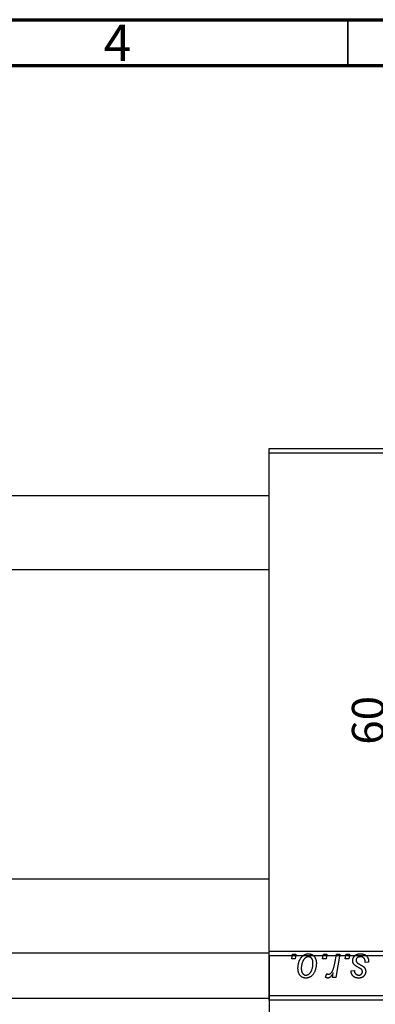
# Model space of a CAD drawing. Units: millimetres. Extents: x 15 to 461, y -35 to 292.
# Drawn here: x 229 to 268, y 185 to 292 of the extents above; entities that cross this region are included whole.
import ezdxf

# ---------------------------------------------------------------- set-up
doc = ezdxf.new("R2010")
doc.units = ezdxf.units.MM
doc.styles.add('SLDTEXTSTYLE0', font='TXT', dxfattribs={"width": 0.75})
doc.dimstyles.new('SLDDIMSTYLE0', dxfattribs={"dimtxt": 3.5, "dimasz": 3.302, "dimexe": 0, "dimexo": 0.0625, "dimgap": 0.875, "dimtad": 1, "dimdec": 0, "dimrnd": 1e-09, "dimzin": 12, "dimdsep": 46, "dimtxsty": 'SLDTEXTSTYLE0', "dimsah": 1, "dimcen": 0.09, "dimadec": 0, "dimazin": 3, "dimtfac": 1, "dimtdec": 0, "dimtofl": 0, "dimtmove": 0, "dimatfit": 3, "dimfxl": 1, "dimfrac": 2, "dimtolj": 1, "dimtzin": 12, "dimarcsym": 0})

# ---------------------------------------------------------------- blocks, each defined once
blk = doc.blocks.new('_D_2')
at = {"color": 7, "linetype": 'Continuous', "lineweight": 0}
for p, q in [((275.61, 245.35), (268.95, 245.35)), ((269.95, 185.35), (269.95, 245.35)), ((275.61, 185.35), (268.95, 185.35))]:
    blk.add_line(p, q, dxfattribs=at)
at = {"color": 7, "linetype": 'Continuous', "lineweight": 18}
for points in [[(269.95, 245.35), (269.44, 242.05), (270.46, 242.05)], [(269.95, 185.35), (270.46, 188.65), (269.44, 188.65)]]:
    blk.add_solid(points, dxfattribs=at)
at = {"color": 7, "linetype": 'Continuous', "lineweight": 18, "insert": (265.44, 213.14), "char_height": 3.5, "attachment_point": 1, "rotation": 90, "style": 'SLDTEXTSTYLE0'}
blk.add_mtext('60', dxfattribs=at)

msp = doc.modelspace()

# ---------------------------------------------------------------- linework, layer by layer
at = {"color": 7, "linetype": 'Continuous', "lineweight": 70}
for p, q in [((15, 292), (415, 292)), ((20, 287), (410, 287))]:
    msp.add_line(p, q, dxfattribs=at)
at = {"color": 7, "linetype": 'Continuous', "lineweight": 35}
msp.add_line((265, 287), (265, 292), dxfattribs=at)
at = {"color": 7, "linetype": 'Continuous', "lineweight": 25}
for p, q in [((256.44, 244.85), (256.44, 245.35)), ((256.44, 245.35), (309.44, 245.35)), ((309.44, 244.85), (256.44, 244.85)), ((256.44, 185.85), (256.44, 244.85)), ((256.44, 240.2), (107.44, 240.2)), ((107.44, 232.2), (256.44, 232.2)), ((256.44, 198.5), (107.44, 198.5)), ((256.44, 190.69), (309.44, 190.69)), ((256.44, 190.19), (256.44, 190.69)), ((107.44, 190.5), (256.44, 190.5)), ((309.44, 190.19), (256.44, 190.19)), ((256.44, 190.19), (256.44, 131.19)), ((258.9, 189.85), (258.99, 190.35)), ((259.27, 189.85), (258.9, 189.85)), ((258.99, 190.35), (259.35, 190.35)), ((259.35, 190.35), (259.27, 189.85)), ((262.26, 189.85), (262.35, 190.35)), ((262.64, 189.85), (262.26, 189.85)), ((262.35, 190.35), (262.71, 190.35)), ((262.71, 190.35), (262.64, 189.85)), ((263.57, 189.33), (263.75, 190.35)), ((264.12, 190.35), (263.69, 187.81)), ((263.75, 190.35), (264.12, 190.35)), ((264.72, 189.85), (264.8, 190.35)), ((265.09, 189.85), (264.72, 189.85)), ((264.8, 190.35), (265.17, 190.35)), ((265.17, 190.35), (265.09, 189.85)), ((265.35, 188.53), (265.71, 188.58)), ((267.26, 189.49), (266.89, 189.44)), ((267.26, 189.54), (267.26, 189.49)), ((262.58, 187.85), (262.72, 188.25)), ((263.32, 187.81), (263.41, 188.33)), ((263.69, 187.81), (263.32, 187.81)), ((256.44, 185.54), (107.44, 185.54)), ((256.44, 185.85), (309.44, 185.85)), ((256.44, 185.35), (256.44, 185.85)), ((309.44, 185.35), (256.44, 185.35))]:
    msp.add_line(p, q, dxfattribs=at)
for points, knots in [([(259.58, 188.83), (259.58, 188.86), (259.58, 188.94), (259.59, 189.05), (259.6, 189.16), (259.62, 189.27), (259.64, 189.37), (259.67, 189.47), (259.7, 189.57), (259.74, 189.66), (259.78, 189.75), (259.83, 189.83), (259.87, 189.91), (259.93, 189.98), (259.98, 190.05), (260.04, 190.11), (260.1, 190.17), (260.16, 190.21), (260.23, 190.26), (260.3, 190.29), (260.36, 190.33), (260.43, 190.35), (260.5, 190.37), (260.57, 190.39), (260.64, 190.4), (260.69, 190.4), (260.71, 190.4)], [0, 0, 0, 0, 0.053887, 0.10621, 0.157124, 0.207438, 0.256513, 0.304544, 0.3521, 0.399235, 0.445357, 0.489432, 0.532172, 0.573359, 0.613262, 0.652067, 0.689972, 0.727452, 0.763934, 0.799438, 0.833881, 0.867766, 0.900909, 0.933965, 0.966924, 1, 1, 1, 1]), ([(260.71, 190.08), (260.68, 190.08), (260.62, 190.07), (260.53, 190.05), (260.45, 190), (260.38, 189.95), (260.32, 189.9), (260.28, 189.86), (260.24, 189.81), (260.2, 189.76), (260.17, 189.7), (260.13, 189.63), (260.1, 189.56), (260.06, 189.45), (260.01, 189.32), (259.97, 189.16), (259.94, 188.99), (259.94, 188.88), (259.94, 188.82)], [0, 0, 0, 0, 0.053425, 0.109478, 0.169112, 0.234618, 0.269752, 0.306737, 0.345761, 0.387171, 0.431313, 0.477881, 0.527419, 0.57983, 0.686161, 0.791027, 0.895339, 1, 1, 1, 1]), ([(260.71, 190.4), (260.74, 190.4), (260.8, 190.4), (260.89, 190.38), (260.97, 190.36), (261.05, 190.33), (261.13, 190.29), (261.2, 190.25), (261.27, 190.19), (261.33, 190.13), (261.39, 190.06), (261.44, 189.98), (261.48, 189.89), (261.52, 189.8), (261.54, 189.71), (261.56, 189.6), (261.57, 189.5), (261.58, 189.42), (261.58, 189.38)], [0, 0, 0, 0, 0.061665, 0.120569, 0.178262, 0.235385, 0.291755, 0.34827, 0.406514, 0.466491, 0.52747, 0.588852, 0.650942, 0.715444, 0.781773, 0.85073, 0.923674, 1, 1, 1, 1]), ([(261.21, 189.34), (261.21, 189.37), (261.21, 189.43), (261.2, 189.51), (261.19, 189.59), (261.18, 189.66), (261.16, 189.73), (261.13, 189.79), (261.1, 189.85), (261.07, 189.89), (261.03, 189.94), (260.99, 189.97), (260.95, 190.01), (260.91, 190.03), (260.86, 190.05), (260.81, 190.07), (260.76, 190.08), (260.73, 190.08), (260.71, 190.08)], [0, 0, 0, 0, 0.088184, 0.17167, 0.249291, 0.322782, 0.392041, 0.457395, 0.519415, 0.579174, 0.636161, 0.690979, 0.74317, 0.794502, 0.844819, 0.895417, 0.947312, 1, 1, 1, 1]), ([(265.53, 189.66), (265.53, 189.69), (265.53, 189.73), (265.54, 189.81), (265.56, 189.88), (265.59, 189.94), (265.62, 190.01), (265.66, 190.07), (265.7, 190.13), (265.76, 190.18), (265.82, 190.23), (265.88, 190.28), (265.95, 190.31), (266.03, 190.35), (266.11, 190.37), (266.2, 190.39), (266.29, 190.4), (266.36, 190.4), (266.39, 190.4)], [0, 0, 0, 0, 0.0588522, 0.1160185, 0.1720998, 0.2277322, 0.2840673, 0.3412199, 0.3998025, 0.4603841, 0.5223242, 0.5844362, 0.6470432, 0.7123338, 0.7793164, 0.8489287, 0.9226883, 1, 1, 1, 1]), ([(265.71, 189.2), (265.7, 189.21), (265.67, 189.25), (265.63, 189.3), (265.6, 189.35), (265.58, 189.41), (265.56, 189.47), (265.54, 189.53), (265.53, 189.59), (265.53, 189.64), (265.53, 189.66)], [0, 0, 0, 0, 0.127256, 0.25168, 0.373898, 0.494721, 0.617081, 0.741318, 0.869061, 1, 1, 1, 1]), ([(266.37, 190.08), (266.34, 190.08), (266.27, 190.08), (266.18, 190.05), (266.09, 190.02), (266.02, 189.97), (265.97, 189.91), (265.92, 189.85), (265.9, 189.77), (265.9, 189.72), (265.89, 189.69)], [0, 0, 0, 0, 0.1511226, 0.288739, 0.4165538, 0.5397416, 0.6565289, 0.7692832, 0.8815091, 1, 1, 1, 1]), ([(265.89, 189.69), (265.9, 189.67), (265.9, 189.63), (265.91, 189.57), (265.94, 189.52), (265.96, 189.48), (265.97, 189.47)], [0, 0, 0, 0, 0.251172, 0.496894, 0.743788, 1, 1, 1, 1]), ([(266.89, 189.44), (266.89, 189.47), (266.89, 189.52), (266.89, 189.59), (266.88, 189.66), (266.86, 189.72), (266.84, 189.78), (266.82, 189.83), (266.79, 189.88), (266.76, 189.92), (266.72, 189.96), (266.68, 189.99), (266.64, 190.02), (266.59, 190.04), (266.54, 190.06), (266.49, 190.07), (266.43, 190.08), (266.39, 190.08), (266.37, 190.08)], [0, 0, 0, 0, 0.082639, 0.1602582, 0.2331631, 0.3017426, 0.3659919, 0.4277235, 0.4862244, 0.5429349, 0.5986796, 0.6536144, 0.7080923, 0.7626809, 0.8190254, 0.8765806, 0.9370426, 1, 1, 1, 1]), ([(266.39, 190.4), (266.42, 190.4), (266.49, 190.4), (266.58, 190.38), (266.67, 190.37), (266.75, 190.34), (266.83, 190.31), (266.9, 190.27), (266.97, 190.23), (267.03, 190.17), (267.08, 190.11), (267.13, 190.05), (267.17, 189.98), (267.2, 189.9), (267.23, 189.82), (267.25, 189.73), (267.26, 189.63), (267.26, 189.57), (267.26, 189.54)], [0, 0, 0, 0, 0.0710793, 0.1389697, 0.2031118, 0.2648853, 0.3251481, 0.3834707, 0.441163, 0.4990924, 0.5566033, 0.6147645, 0.673335, 0.7328543, 0.795263, 0.8600089, 0.9278992, 1, 1, 1, 1]), ([(260.42, 187.76), (260.39, 187.76), (260.34, 187.76), (260.25, 187.78), (260.17, 187.8), (260.09, 187.83), (260.01, 187.87), (259.94, 187.92), (259.88, 187.97), (259.81, 188.04), (259.76, 188.11), (259.71, 188.19), (259.67, 188.28), (259.63, 188.37), (259.61, 188.48), (259.59, 188.59), (259.58, 188.7), (259.58, 188.78), (259.58, 188.83)], [0, 0, 0, 0, 0.058956, 0.115682, 0.17136, 0.22596, 0.280514, 0.335946, 0.392529, 0.450909, 0.511101, 0.572496, 0.635556, 0.700966, 0.769909, 0.842409, 0.918818, 1, 1, 1, 1]), ([(259.94, 188.82), (259.94, 188.79), (259.94, 188.74), (259.95, 188.65), (259.96, 188.58), (259.97, 188.5), (259.99, 188.44), (260.02, 188.37), (260.05, 188.32), (260.08, 188.27), (260.12, 188.22), (260.16, 188.19), (260.2, 188.15), (260.25, 188.13), (260.29, 188.1), (260.34, 188.09), (260.39, 188.08), (260.42, 188.08), (260.44, 188.08)], [0, 0, 0, 0, 0.088579, 0.171767, 0.249812, 0.323733, 0.393217, 0.458994, 0.52142, 0.582134, 0.639459, 0.694571, 0.747013, 0.798162, 0.848236, 0.89777, 0.948207, 1, 1, 1, 1]), ([(261.58, 189.38), (261.58, 189.33), (261.57, 189.22), (261.56, 189.06), (261.53, 188.9), (261.5, 188.76), (261.46, 188.61), (261.4, 188.48), (261.34, 188.35), (261.27, 188.23), (261.18, 188.12), (261.1, 188.02), (261, 187.94), (260.9, 187.88), (260.79, 187.82), (260.67, 187.79), (260.55, 187.76), (260.47, 187.76), (260.42, 187.76)], [0, 0, 0, 0, 0.0753615, 0.1481167, 0.2185236, 0.286637, 0.3534497, 0.41845, 0.4829585, 0.5466728, 0.6085388, 0.6672966, 0.7232388, 0.7779178, 0.8319684, 0.8865063, 0.9422129, 1, 1, 1, 1]), ([(260.44, 188.08), (260.47, 188.08), (260.53, 188.08), (260.63, 188.11), (260.72, 188.16), (260.79, 188.2), (260.84, 188.25), (260.88, 188.3), (260.92, 188.35), (260.96, 188.4), (261, 188.46), (261.03, 188.52), (261.06, 188.6), (261.1, 188.7), (261.15, 188.83), (261.19, 189), (261.21, 189.17), (261.21, 189.29), (261.21, 189.34)], [0, 0, 0, 0, 0.056577, 0.114643, 0.175384, 0.24079, 0.275462, 0.31222, 0.350413, 0.390876, 0.43379, 0.479106, 0.526596, 0.57736, 0.681625, 0.785879, 0.892047, 1, 1, 1, 1]), ([(262.9, 188.17), (262.92, 188.17), (262.95, 188.17), (263, 188.19), (263.04, 188.21), (263.09, 188.23), (263.13, 188.27), (263.18, 188.32), (263.23, 188.37), (263.27, 188.43), (263.32, 188.5), (263.36, 188.58), (263.4, 188.68), (263.44, 188.79), (263.47, 188.91), (263.51, 189.04), (263.54, 189.18), (263.56, 189.28), (263.57, 189.33)], [0, 0, 0, 0, 0.032057, 0.065563, 0.1004, 0.138203, 0.179014, 0.223451, 0.271866, 0.324928, 0.383448, 0.448795, 0.520957, 0.601401, 0.688814, 0.784611, 0.888305, 1, 1, 1, 1]), ([(266.18, 187.76), (266.15, 187.76), (266.09, 187.76), (266, 187.77), (265.92, 187.79), (265.84, 187.81), (265.77, 187.84), (265.7, 187.87), (265.64, 187.92), (265.58, 187.96), (265.53, 188.02), (265.48, 188.08), (265.44, 188.14), (265.41, 188.21), (265.38, 188.28), (265.37, 188.36), (265.35, 188.45), (265.35, 188.5), (265.35, 188.53)], [0, 0, 0, 0, 0.07225, 0.141018, 0.206059, 0.269164, 0.330027, 0.389406, 0.447953, 0.506347, 0.564487, 0.622371, 0.680199, 0.739599, 0.800735, 0.864194, 0.93042, 1, 1, 1, 1]), ([(266.24, 188.86), (266.21, 188.88), (266.15, 188.91), (266.06, 188.96), (265.98, 189.01), (265.91, 189.05), (265.85, 189.09), (265.79, 189.13), (265.75, 189.16), (265.73, 189.19), (265.71, 189.2)], [0, 0, 0, 0, 0.175104, 0.336641, 0.483545, 0.615462, 0.732507, 0.835766, 0.924528, 1, 1, 1, 1]), ([(265.71, 188.58), (265.72, 188.54), (265.72, 188.47), (265.75, 188.37), (265.79, 188.28), (265.85, 188.21), (265.92, 188.15), (266, 188.11), (266.09, 188.08), (266.16, 188.08), (266.19, 188.08)], [0, 0, 0, 0, 0.145058, 0.276504, 0.398306, 0.515263, 0.630097, 0.745793, 0.868001, 1, 1, 1, 1]), ([(265.97, 189.47), (265.98, 189.46), (265.99, 189.44), (266.02, 189.41), (266.06, 189.39), (266.1, 189.36), (266.14, 189.32), (266.2, 189.29), (266.26, 189.26), (266.3, 189.24), (266.32, 189.23)], [0, 0, 0, 0, 0.080283, 0.171103, 0.276532, 0.393564, 0.524392, 0.668749, 0.827732, 1, 1, 1, 1]), ([(266.54, 188.64), (266.54, 188.64), (266.53, 188.66), (266.51, 188.69), (266.48, 188.71), (266.45, 188.74), (266.4, 188.77), (266.36, 188.8), (266.3, 188.83), (266.26, 188.85), (266.24, 188.86)], [0, 0, 0, 0, 0.06849, 0.150949, 0.248595, 0.363966, 0.496464, 0.644974, 0.813896, 1, 1, 1, 1]), ([(266.32, 189.23), (266.34, 189.21), (266.39, 189.19), (266.46, 189.15), (266.52, 189.12), (266.58, 189.08), (266.62, 189.05), (266.67, 189.03), (266.7, 189), (266.74, 188.97), (266.78, 188.93), (266.82, 188.88), (266.86, 188.82), (266.89, 188.76), (266.91, 188.7), (266.93, 188.63), (266.94, 188.56), (266.94, 188.51), (266.94, 188.49)], [0, 0, 0, 0, 0.081881, 0.157335, 0.225441, 0.287158, 0.342152, 0.390244, 0.432081, 0.467328, 0.530587, 0.593669, 0.657793, 0.72303, 0.789229, 0.856822, 0.926983, 1, 1, 1, 1]), ([(266.58, 188.43), (266.58, 188.45), (266.58, 188.49), (266.57, 188.54), (266.56, 188.59), (266.55, 188.62), (266.54, 188.64)], [0, 0, 0, 0, 0.276974, 0.532375, 0.774752, 1, 1, 1, 1]), ([(262.82, 187.76), (262.81, 187.76), (262.77, 187.76), (262.71, 187.78), (262.64, 187.81), (262.6, 187.84), (262.58, 187.85)], [0, 0, 0, 0, 0.200734, 0.431429, 0.695976, 1, 1, 1, 1]), ([(262.72, 188.25), (262.74, 188.24), (262.76, 188.21), (262.81, 188.19), (262.86, 188.17), (262.89, 188.17), (262.9, 188.17)], [0, 0, 0, 0, 0.276003, 0.528775, 0.766566, 1, 1, 1, 1]), ([(263.41, 188.33), (263.39, 188.29), (263.34, 188.2), (263.27, 188.09), (263.2, 187.99), (263.12, 187.91), (263.05, 187.84), (262.97, 187.8), (262.9, 187.77), (262.85, 187.76), (262.82, 187.76)], [0, 0, 0, 0, 0.178471, 0.337989, 0.48161, 0.608663, 0.721372, 0.821967, 0.91329, 1, 1, 1, 1]), ([(266.94, 188.49), (266.94, 188.46), (266.94, 188.41), (266.93, 188.33), (266.91, 188.26), (266.89, 188.2), (266.86, 188.13), (266.82, 188.07), (266.78, 188.02), (266.73, 187.96), (266.68, 187.92), (266.62, 187.87), (266.55, 187.84), (266.49, 187.81), (266.41, 187.79), (266.34, 187.77), (266.26, 187.76), (266.21, 187.76), (266.18, 187.76)], [0, 0, 0, 0, 0.065575, 0.128562, 0.189782, 0.249457, 0.3086, 0.367348, 0.427807, 0.488612, 0.549953, 0.611151, 0.671683, 0.733076, 0.796748, 0.861808, 0.929045, 1, 1, 1, 1]), ([(266.19, 188.08), (266.22, 188.08), (266.27, 188.08), (266.35, 188.1), (266.41, 188.14), (266.47, 188.18), (266.52, 188.24), (266.55, 188.3), (266.57, 188.36), (266.58, 188.41), (266.58, 188.43)], [0, 0, 0, 0, 0.140825, 0.27227, 0.398399, 0.525337, 0.650227, 0.768763, 0.882486, 1, 1, 1, 1])]:
    msp.add_open_spline(points, degree=3, knots=knots, dxfattribs=at)

# ---------------------------------------------------------------- texts
at = {"color": 7, "linetype": 'Continuous', "lineweight": 0, "insert": (239.96, 291.47), "char_height": 3.97, "attachment_point": 2, "style": 'SLDTEXTSTYLE0'}
msp.add_mtext('4', dxfattribs=at)

# ---------------------------------------------------------------- dimensions: what is measured, and where the dimension line sits
at = {"color": 7, "linetype": 'Continuous', "lineweight": 18}
dim = msp.add_linear_dim(base=(269.95, 245.35), p1=(276.61, 185.35), p2=(276.61, 245.35), angle=90, dimstyle='SLDDIMSTYLE0', dxfattribs=at)
dim.commit()
dim.dimension.update_dxf_attribs({"geometry": '_D_2', "text_midpoint": (269.95, 215.72), "dimtype": 160})

doc.saveas('drawing.dxf')
